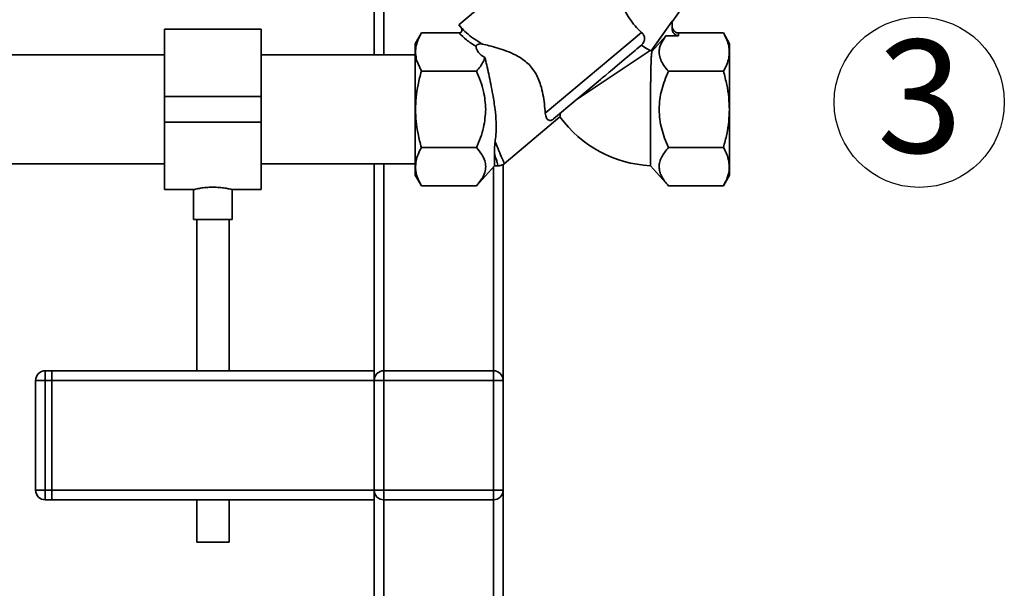
# Paper-space layout 'Blatt1' of a CAD drawing. Units: millimetres. Extents: x 0 to 5940, y 0 to 4200.
# Drawn here: x 1902 to 2207, y 2150 to 2326 of the extents above; entities that cross this region are included whole.
import ezdxf

# ---------------------------------------------------------------- set-up
doc = ezdxf.new("R2010")
doc.units = ezdxf.units.MM
doc.header["$LTSCALE"] = 10
doc.layers.add('1', color=7, linetype='Continuous')
doc.styles.add('SLDTEXTSTYLE0', font='TXT', dxfattribs={"width": 0.605})

# ---------------------------------------------------------------- blocks, each defined once
blk = doc.blocks.new('SW_NOTE_0_10')
at = {"layer": '1', "color": 0}
blk.add_circle((13.07, 25.74), 26.38, dxfattribs=at)
at = {"layer": '1', "color": 0, "insert": (0, 45.12), "char_height": 35, "attachment_point": 1, "style": 'SLDTEXTSTYLE0'}
blk.add_mtext('3', dxfattribs=at)

psp = doc.layouts.new('Blatt1')

# ---------------------------------------------------------------- linework, layer by layer
at = {"color": 7, "linetype": 'Continuous', "lineweight": 35}
for p, q in [((2011.54, 2359.63), (2011.54, 2315.38)), ((2014.54, 2356.05), (2014.54, 2315.38)), ((2071.21, 2352.79), (2037.79, 2324.75)), ((2103.96, 2325.61), (2111.27, 2336.06)), ((2037.79, 2324.75), (2038.42, 2324)), ((2097.51, 2316.62), (2103.96, 2325.83)), ((2103.96, 2325.83), (2103.96, 2323.64)), ((1976.54, 2323.38), (1946.54, 2323.38)), ((1946.54, 2302.53), (1946.54, 2323.38)), ((1976.54, 2302.53), (1976.54, 2323.38)), ((2026.21, 2322.21), (2024.29, 2318.88)), ((2026.2, 2322.2), (2037.9, 2322.2)), ((2039, 2323.35), (2038.92, 2323.43)), ((2064.6, 2297.34), (2094.48, 2322.4)), ((2102.06, 2321.33), (2097.69, 2316.45)), ((2105.96, 2321.33), (2102.06, 2321.33)), ((2105.96, 2321.33), (2105.96, 2322.2)), ((2119.88, 2322.2), (2105.96, 2322.2)), ((2121.79, 2318.88), (2119.87, 2322.2)), ((2093.01, 2317.26), (2094.43, 2318.45)), ((1946.54, 2315.38), (1896.64, 2315.38)), ((2024.29, 2315.38), (1976.54, 2315.38)), ((2097.15, 2316.77), (2073.93, 2301.25)), ((2097.15, 2316.77), (2097.51, 2316.62)), ((2026.2, 2310.36), (2024.72, 2313.78)), ((2043.29, 2310.36), (2026.2, 2310.36)), ((2119.88, 2310.36), (2102.79, 2310.36)), ((2067.17, 2295.57), (2081, 2307.18)), ((1946.54, 2294.53), (1946.54, 2302.53)), ((1946.54, 2302.53), (1976.54, 2302.53)), ((1976.54, 2294.53), (1976.54, 2302.53)), ((1946.54, 2294.53), (1976.54, 2294.53)), ((1946.54, 2273.68), (1946.54, 2294.53)), ((1976.54, 2273.68), (1976.54, 2294.53)), ((2051.89, 2281.7), (2069.16, 2296.18)), ((2026.2, 2286.69), (2043.29, 2286.69)), ((2048.83, 2281.03), (2048.83, 2284.94)), ((2119.88, 2286.69), (2102.79, 2286.69)), ((1896.64, 2281.68), (1946.54, 2281.68)), ((1976.54, 2281.68), (2024.29, 2281.68)), ((2011.54, 2281.68), (2011.54, 2217.53)), ((2014.54, 2281.68), (2014.54, 2217.53)), ((2051.54, 2281.5), (2051.54, 2214.53)), ((2043.29, 2274.85), (2048.83, 2281.03)), ((2048.54, 2280.71), (2048.54, 2217.53)), ((2048.83, 2281.03), (2050.02, 2281.03)), ((2097.21, 2281.07), (2102.79, 2274.85)), ((2024.29, 2278.18), (2026.21, 2274.85)), ((2119.87, 2274.85), (2121.79, 2278.17)), ((1946.54, 2273.68), (1955.57, 2273.68)), ((1955.54, 2273.69), (1955.54, 2264.41)), ((1967.47, 2273.68), (1976.54, 2273.68)), ((1967.54, 2264.41), (1967.54, 2273.7)), ((2026.2, 2274.86), (2043.29, 2274.86)), ((2119.88, 2274.86), (2102.79, 2274.86)), ((1961.54, 2264.41), (1955.54, 2264.41)), ((1956.54, 2264.41), (1956.54, 2217.53)), ((1967.54, 2264.41), (1961.54, 2264.41)), ((1966.54, 2217.53), (1966.54, 2264.41)), ((1909.54, 2217.53), (1909.54, 2214.53)), ((1909.54, 2217.53), (1911.54, 2217.53)), ((1911.54, 2217.53), (2011.54, 2217.53)), ((1911.54, 2217.53), (1911.54, 2214.53)), ((2011.54, 2217.53), (2011.54, 2214.53)), ((2014.54, 2214.53), (2014.54, 2217.53)), ((2014.54, 2217.53), (2048.54, 2217.53)), ((2048.54, 2214.53), (2048.54, 2217.53)), ((1906.54, 2214.53), (1909.54, 2214.53)), ((1906.54, 2180.53), (1906.54, 2214.53)), ((1909.54, 2214.53), (1909.54, 2180.53)), ((1911.54, 2214.53), (1909.54, 2214.53)), ((1911.54, 2214.53), (2011.54, 2214.53)), ((1911.54, 2180.53), (1911.54, 2214.53)), ((2011.54, 2180.53), (2011.54, 2214.53)), ((2011.54, 2214.53), (2014.54, 2214.53)), ((2014.54, 2214.53), (2014.54, 2180.53)), ((2048.54, 2214.53), (2014.54, 2214.53)), ((2048.54, 2180.53), (2048.54, 2214.53)), ((2048.54, 2214.53), (2051.54, 2214.53)), ((2051.54, 2214.53), (2051.54, 2180.53)), ((1906.54, 2180.53), (1909.54, 2180.53)), ((1909.54, 2180.53), (1911.54, 2180.53)), ((1909.54, 2180.53), (1909.54, 2177.53)), ((1911.54, 2180.53), (2011.54, 2180.53)), ((1911.54, 2180.53), (1911.54, 2177.53)), ((2011.54, 2180.53), (2011.54, 2177.53)), ((2011.54, 2180.53), (2014.54, 2180.53)), ((2014.54, 2177.53), (2014.54, 2180.53)), ((2014.54, 2180.53), (2048.54, 2180.53)), ((2048.54, 2180.53), (2051.54, 2180.53)), ((2048.54, 2177.53), (2048.54, 2180.53)), ((2051.54, 2180.53), (2051.54, 2054.53)), ((1911.54, 2177.53), (1909.54, 2177.53)), ((1911.54, 2177.53), (2011.54, 2177.53)), ((1956.54, 2177.53), (1956.54, 2164.41)), ((1966.54, 2164.41), (1966.54, 2177.53)), ((2011.54, 2177.53), (2011.54, 2054.53)), ((2048.54, 2177.53), (2014.54, 2177.53)), ((2014.54, 2177.53), (2014.54, 2057.53)), ((2048.54, 2177.53), (2048.54, 2057.53)), ((1961.54, 2164.41), (1956.54, 2164.41)), ((1966.54, 2164.41), (1961.54, 2164.41))]:
    psp.add_line(p, q, dxfattribs=at)
at = {"color": 7, "linetype": 'Continuous', "lineweight": 35, "flags": 128}
psp.add_lwpolyline([(2081, 2307.18), (2081.88, 2307.91), (2082.31, 2308.28), (2082.53, 2308.46), (2082.58, 2308.51), (2082.6, 2308.52), (2082.6, 2308.52), (2082.6, 2308.52), (2082.6, 2308.52), (2082.6, 2308.52), (2082.6, 2308.52), (2082.6, 2308.52), (2082.6, 2308.52), (2082.6, 2308.52), (2082.6, 2308.52), (2082.6, 2308.52), (2082.61, 2308.53), (2082.61, 2308.53), (2082.69, 2308.59), (2083.25, 2309.07), (2084.47, 2310.09), (2085.33, 2310.82), (2086.18, 2311.53), (2087.01, 2312.22), (2087.69, 2312.79), (2088.27, 2313.28), (2089.05, 2313.94), (2089.64, 2314.43), (2090.2, 2314.9), (2090.74, 2315.35), (2091.37, 2315.88), (2091.96, 2316.38), (2092.45, 2316.79), (2093.01, 2317.26)], dxfattribs=at)
at = {"color": 7, "linetype": 'Continuous', "lineweight": 35}
for centre, radius, start, end in [((2099.02, 2318.03), 2.06, 222.9189, 229.7288), ((2099.02, 2318.03), 37, 216.183, 267.1944), ((1909.54, 2214.53), 3, 90, 180), ((2014.54, 2214.53), 3, 90, 180), ((2048.54, 2214.53), 3, 0, 90), ((1909.54, 2180.53), 3, 180, 270), ((2014.54, 2180.53), 3, 180, 270), ((2048.54, 2180.53), 3, 270, 0)]:
    psp.add_arc(centre, radius, start, end, dxfattribs=at)
for centre, major_axis, ratio, start_param, end_param in [((2105.96, 2323.64), (0, 2.31), 0.866025, 1.570796, 3.141593), ((2072.94, 2322.2), (29.74, 4.51), 0.30407, 3.105764, 3.526812)]:
    psp.add_ellipse(centre, major_axis=major_axis, ratio=ratio, start_param=start_param, end_param=end_param, dxfattribs=at)
for points, knots in [([(2094.48, 2322.4), (2093.79, 2323.06), (2092.42, 2324.36), (2090.64, 2326.78), (2089.24, 2329.21), (2088.63, 2330.58), (2088.33, 2331.25)], [0, 0, 0, 0, 0.24561, 0.490661, 0.752438, 1, 1, 1, 1]), ([(2105.96, 2322.2), (2105.83, 2322.21), (2105.58, 2322.22), (2105.21, 2322.35), (2104.85, 2322.57), (2104.42, 2322.97), (2104.11, 2323.54), (2103.97, 2324.12), (2103.96, 2324.4), (2103.96, 2324.51)], [0, 0, 0, 0, 0.1108851, 0.2243782, 0.3464227, 0.4776639, 0.7442193, 0.9059186, 1, 1, 1, 1]), ([(2024.72, 2313.78), (2024.58, 2314.45), (2024.29, 2315.79), (2024.44, 2317.84), (2025.03, 2319.99), (2025.8, 2321.43), (2026.2, 2322.2)], [0, 0, 0, 0, 0.23872, 0.473504, 0.720955, 1, 1, 1, 1]), ([(2038.42, 2324), (2038.53, 2323.83), (2038.71, 2323.57), (2038.78, 2323.17), (2038.77, 2322.88), (2038.67, 2322.6), (2038.47, 2322.38), (2038.21, 2322.23), (2038.01, 2322.21), (2037.9, 2322.2)], [0, 0, 0, 0, 0.251869, 0.389394, 0.503087, 0.625784, 0.746173, 0.869341, 1, 1, 1, 1]), ([(2037.9, 2322.2), (2038.62, 2321.48), (2040.09, 2319.99), (2042.13, 2318.69), (2043.17, 2318.02)], [0, 0, 0, 0, 0.486194, 1, 1, 1, 1]), ([(2038.42, 2324), (2038.97, 2323.41), (2040.1, 2322.19), (2042.36, 2320.43), (2044.18, 2319.33), (2045.12, 2318.76)], [0, 0, 0, 0, 0.313335, 0.644801, 1, 1, 1, 1]), ([(2038.92, 2323.43), (2038.86, 2323.49), (2038.74, 2323.61), (2038.63, 2323.72), (2038.58, 2323.77)], [0, 0, 0, 0, 0.501504, 1, 1, 1, 1]), ([(2094.48, 2322.4), (2094.71, 2322.16), (2095.17, 2321.67), (2095.44, 2320.79), (2095.39, 2319.94), (2095.09, 2319.22), (2094.73, 2318.74), (2094.49, 2318.51), (2094.43, 2318.45)], [0, 0, 0, 0, 0.2278552, 0.4565423, 0.6225618, 0.789035, 0.9473742, 1, 1, 1, 1]), ([(2102.79, 2310.36), (2102.3, 2310.95), (2101.32, 2312.12), (2100.33, 2313.94), (2099.9, 2315.64), (2099.96, 2317.21), (2100.48, 2319.09), (2101.43, 2320.44), (2102.06, 2321.33)], [0, 0, 0, 0, 0.168958, 0.334305, 0.498109, 0.622118, 0.748847, 1, 1, 1, 1]), ([(2119.88, 2322.2), (2120.25, 2321.5), (2120.96, 2320.16), (2121.57, 2318.18), (2121.77, 2316.28), (2121.57, 2314.39), (2120.96, 2312.4), (2120.25, 2311.07), (2119.88, 2310.36)], [0, 0, 0, 0, 0.181163, 0.345354, 0.5, 0.654624, 0.818824, 1, 1, 1, 1]), ([(2024.29, 2318.86), (2024.29, 2318.86), (2024.29, 2318.93), (2024.29, 2318.64), (2024.29, 2317.96), (2024.29, 2316.83), (2024.29, 2315.34), (2024.29, 2314.06), (2024.29, 2313.42)], [0, 0, 0, 0, 0.033174, 0.226539, 0.419904, 0.613269, 0.806635, 1, 1, 1, 1]), ([(2045.12, 2318.76), (2044.88, 2318.8), (2044.56, 2318.85), (2044.09, 2318.79), (2043.83, 2318.72), (2043.6, 2318.6), (2043.45, 2318.5), (2043.33, 2318.39), (2043.25, 2318.28), (2043.18, 2318.15), (2043.18, 2318.07), (2043.17, 2318.02)], [0, 0, 0, 0, 0.380967, 0.512198, 0.6582085, 0.7171818, 0.7766839, 0.8187732, 0.8608799, 0.915712, 1, 1, 1, 1]), ([(2045.12, 2318.76), (2045.81, 2318.6), (2047.2, 2318.27), (2049.79, 2317.57), (2052.61, 2316.64), (2055.14, 2315.56), (2057.25, 2314.34), (2058.86, 2313.13), (2060.32, 2311.67), (2061.54, 2309.95), (2062.51, 2308.04), (2063.33, 2305.72), (2063.95, 2303.07), (2064.38, 2300.07), (2064.53, 2298.29), (2064.6, 2297.34)], [0, 0, 0, 0, 0.092054, 0.187014, 0.278953, 0.3734, 0.428199, 0.484203, 0.539122, 0.596162, 0.654879, 0.715288, 0.803867, 0.894881, 1, 1, 1, 1]), ([(2094.43, 2318.45), (2094.43, 2318.45), (2095.08, 2317.97), (2096.2, 2317.27), (2096.86, 2316.93), (2097.15, 2316.77)], [0, 0, 0, 0, 0.0010899, 0.5535153, 1, 1, 1, 1]), ([(2097.21, 2281.07), (2097.21, 2281.08), (2097.21, 2281.11), (2097.21, 2281.36), (2097.21, 2281.8), (2097.21, 2282.42), (2097.21, 2283.29), (2097.22, 2284.38), (2097.22, 2285.6), (2097.22, 2287.01), (2097.22, 2288.57), (2097.23, 2290.24), (2097.23, 2292.03), (2097.24, 2294.17), (2097.24, 2296.19), (2097.25, 2298.15), (2097.26, 2300.17), (2097.27, 2301.82), (2097.28, 2303.5), (2097.29, 2304.83), (2097.3, 2306.2), (2097.31, 2307.52), (2097.33, 2308.79), (2097.35, 2309.98), (2097.37, 2311.1), (2097.4, 2312.14), (2097.43, 2313.09), (2097.47, 2313.94), (2097.51, 2314.69), (2097.56, 2315.33), (2097.61, 2315.85), (2097.66, 2316.25), (2097.68, 2316.38), (2097.69, 2316.45)], [0, 0, 0, 0, 0.023309, 0.070513, 0.094446, 0.121406, 0.176242, 0.204183, 0.231154, 0.28601, 0.313961, 0.340958, 0.395866, 0.423842, 0.466836, 0.510593, 0.533396, 0.579535, 0.602908, 0.630185, 0.657649, 0.685698, 0.713948, 0.741528, 0.769295, 0.797641, 0.826184, 0.854365, 0.882735, 0.911712, 0.940905, 0.970315, 1, 1, 1, 1]), ([(2045.9, 2314.62), (2045.74, 2314.17), (2045.41, 2313.24), (2044.52, 2311.81), (2043.71, 2310.86), (2043.29, 2310.36)], [0, 0, 0, 0, 0.306672, 0.63768, 1, 1, 1, 1]), ([(2045.9, 2314.62), (2046.08, 2313.84), (2046.46, 2312.24), (2047.08, 2309.46), (2047.72, 2306.41), (2048.43, 2302.72), (2049.05, 2298.71), (2049.42, 2294.52), (2049.42, 2291.16), (2049.15, 2289.18), (2049.05, 2288.45)], [0, 0, 0, 0, 0.106508, 0.215565, 0.333154, 0.453587, 0.619518, 0.764176, 0.912917, 1, 1, 1, 1]), ([(2024.37, 2298.53), (2024.41, 2299.77), (2024.49, 2302.33), (2025.12, 2306.3), (2025.83, 2308.97), (2026.2, 2310.36)], [0, 0, 0, 0, 0.309276, 0.640158, 1, 1, 1, 1]), ([(2043.29, 2310.36), (2044.14, 2308.31), (2045.71, 2304.51), (2046, 2300.41), (2046.14, 2298.53)], [0, 0, 0, 0, 0.539868, 1, 1, 1, 1]), ([(2099.94, 2298.53), (2099.99, 2299.55), (2100.07, 2301.59), (2100.87, 2305.61), (2102.02, 2308.46), (2102.79, 2310.36)], [0, 0, 0, 0, 0.249977, 0.498353, 1, 1, 1, 1]), ([(2119.88, 2310.36), (2120.25, 2308.96), (2120.96, 2306.29), (2121.59, 2302.32), (2121.67, 2299.77), (2121.71, 2298.53)], [0, 0, 0, 0, 0.362326, 0.690703, 1, 1, 1, 1]), ([(2026.2, 2286.69), (2025.83, 2288.1), (2025.12, 2290.77), (2024.49, 2294.74), (2024.41, 2297.29), (2024.37, 2298.53)], [0, 0, 0, 0, 0.362326, 0.690703, 1, 1, 1, 1]), ([(2046.14, 2298.53), (2046, 2296.64), (2045.71, 2292.55), (2044.14, 2288.74), (2043.29, 2286.69)], [0, 0, 0, 0, 0.460132, 1, 1, 1, 1]), ([(2064.6, 2297.34), (2064.7, 2296.81), (2064.88, 2295.76), (2065.5, 2295.17), (2066.1, 2295.07), (2066.45, 2295.13), (2066.81, 2295.31), (2067.02, 2295.45), (2067.14, 2295.55), (2067.17, 2295.57)], [0, 0, 0, 0, 0.341661, 0.684202, 0.775235, 0.888799, 0.93616, 0.983904, 1, 1, 1, 1]), ([(2069.16, 2296.18), (2069.16, 2296.19), (2069.16, 2296.21), (2069.18, 2296.35), (2069.21, 2296.57), (2069.25, 2296.9), (2069.29, 2297.21), (2069.31, 2297.37)], [0, 0, 0, 0, 0.189016, 0.379439, 0.574202, 0.770405, 1, 1, 1, 1]), ([(2102.79, 2286.69), (2102.38, 2287.66), (2101.58, 2289.54), (2100.68, 2292.47), (2100.06, 2295.45), (2099.98, 2297.5), (2099.94, 2298.53)], [0, 0, 0, 0, 0.256808, 0.499297, 0.747918, 1, 1, 1, 1]), ([(2121.71, 2298.53), (2121.67, 2297.29), (2121.59, 2294.73), (2120.96, 2290.76), (2120.25, 2288.09), (2119.88, 2286.69)], [0, 0, 0, 0, 0.309275, 0.640158, 1, 1, 1, 1]), ([(2048.83, 2284.94), (2048.84, 2285.44), (2048.84, 2286.21), (2048.92, 2287.42), (2049.01, 2288.11), (2049.05, 2288.45)], [0, 0, 0, 0, 0.489264, 0.742522, 1, 1, 1, 1]), ([(2049.05, 2288.45), (2049.47, 2287.48), (2050.31, 2285.52), (2051.22, 2283.39), (2051.83, 2281.99), (2051.9, 2281.82), (2051.94, 2281.73)], [0, 0, 0, 0, 0.249769, 0.503875, 0.754769, 1, 1, 1, 1]), ([(2024.56, 2282.63), (2024.73, 2283.28), (2025.09, 2284.65), (2025.82, 2285.99), (2026.2, 2286.69)], [0, 0, 0, 0, 0.471235, 1, 1, 1, 1]), ([(2043.29, 2286.69), (2043.88, 2285.99), (2045, 2284.68), (2045.57, 2283.28), (2045.84, 2282.63)], [0, 0, 0, 0, 0.534499, 1, 1, 1, 1]), ([(2048.83, 2284.94), (2049.01, 2284.34), (2049.36, 2283.17), (2049.73, 2281.95), (2049.94, 2281.24), (2050.03, 2280.94), (2050.01, 2281.03), (2050.01, 2281.03)], [0, 0, 0, 0, 0.255908, 0.502323, 0.75273, 0.999996, 1, 1, 1, 1]), ([(2102.79, 2274.86), (2102.38, 2275.34), (2101.59, 2276.27), (2100.69, 2277.73), (2100.09, 2279.21), (2099.87, 2280.74), (2100.08, 2282.29), (2100.86, 2284.31), (2102.02, 2285.74), (2102.79, 2286.69)], [0, 0, 0, 0, 0.127716, 0.248341, 0.371985, 0.497353, 0.623408, 0.749348, 1, 1, 1, 1]), ([(2119.88, 2286.69), (2120.26, 2285.99), (2120.99, 2284.65), (2121.35, 2283.28), (2121.51, 2282.63)], [0, 0, 0, 0, 0.528765, 1, 1, 1, 1]), ([(2026.2, 2274.86), (2025.73, 2275.78), (2024.82, 2277.52), (2024.25, 2280.14), (2024.46, 2281.81), (2024.56, 2282.63)], [0, 0, 0, 0, 0.364161, 0.686406, 1, 1, 1, 1]), ([(2045.84, 2282.63), (2045.98, 2282.02), (2046.26, 2280.78), (2045.92, 2278.88), (2044.98, 2276.88), (2043.88, 2275.56), (2043.29, 2274.86)], [0, 0, 0, 0, 0.232099, 0.464129, 0.713536, 1, 1, 1, 1]), ([(2050.01, 2281.03), (2050.36, 2281.06), (2051.07, 2281.13), (2051.66, 2281.54), (2051.95, 2281.74)], [0, 0, 0, 0, 0.499999, 1, 1, 1, 1]), ([(2121.51, 2282.63), (2121.62, 2281.81), (2121.83, 2280.15), (2121.26, 2277.53), (2120.35, 2275.78), (2119.88, 2274.86)], [0, 0, 0, 0, 0.313273, 0.635828, 1, 1, 1, 1]), ([(1955.57, 2273.69), (1955.61, 2273.7), (1955.69, 2273.72), (1956.6, 2273.92), (1958.02, 2274.18), (1959.77, 2274.38), (1960.99, 2274.4), (1961.54, 2274.41)], [0, 0, 0, 0, 0.187385, 0.396102, 0.609561, 0.826559, 1, 1, 1, 1]), ([(1961.54, 2274.41), (1962.2, 2274.4), (1963.53, 2274.36), (1965.31, 2274.14), (1966.66, 2273.88), (1967.46, 2273.7), (1967.46, 2273.7), (1967.47, 2273.7)], [0, 0, 0, 0, 0.210549, 0.420946, 0.635239, 0.852252, 1, 1, 1, 1])]:
    psp.add_open_spline(points, degree=3, knots=knots, dxfattribs=at)
for points in [[(2121.79, 2298.53), (2121.79, 2299.86), (2121.79, 2302.53), (2121.79, 2306.37), (2121.79, 2309.91), (2121.79, 2313.02), (2121.79, 2315.57), (2121.79, 2317.45), (2121.79, 2318.66), (2121.79, 2318.81), (2121.79, 2318.89)], [(2024.29, 2313.42), (2024.29, 2312.41), (2024.29, 2310.39), (2024.29, 2306.7), (2024.29, 2302.71), (2024.29, 2299.92), (2024.29, 2298.53)], [(2024.29, 2298.53), (2024.29, 2297.2), (2024.29, 2294.53), (2024.29, 2290.69), (2024.29, 2287.15), (2024.29, 2284.04), (2024.29, 2281.49), (2024.29, 2279.61), (2024.29, 2278.4), (2024.29, 2278.25), (2024.29, 2278.17)], [(2121.79, 2278.17), (2121.79, 2278.25), (2121.79, 2278.4), (2121.79, 2279.61), (2121.79, 2281.49), (2121.79, 2284.04), (2121.79, 2287.15), (2121.79, 2290.69), (2121.79, 2294.53), (2121.79, 2297.2), (2121.79, 2298.53)]]:
    psp.add_open_spline(points, degree=3, dxfattribs=at)

# ---------------------------------------------------------------- block references
at = {"layer": '1'}
psp.add_blockref('SW_NOTE_0_10', (2167.55, 2274.98), dxfattribs=at)

doc.saveas('drawing.dxf')
